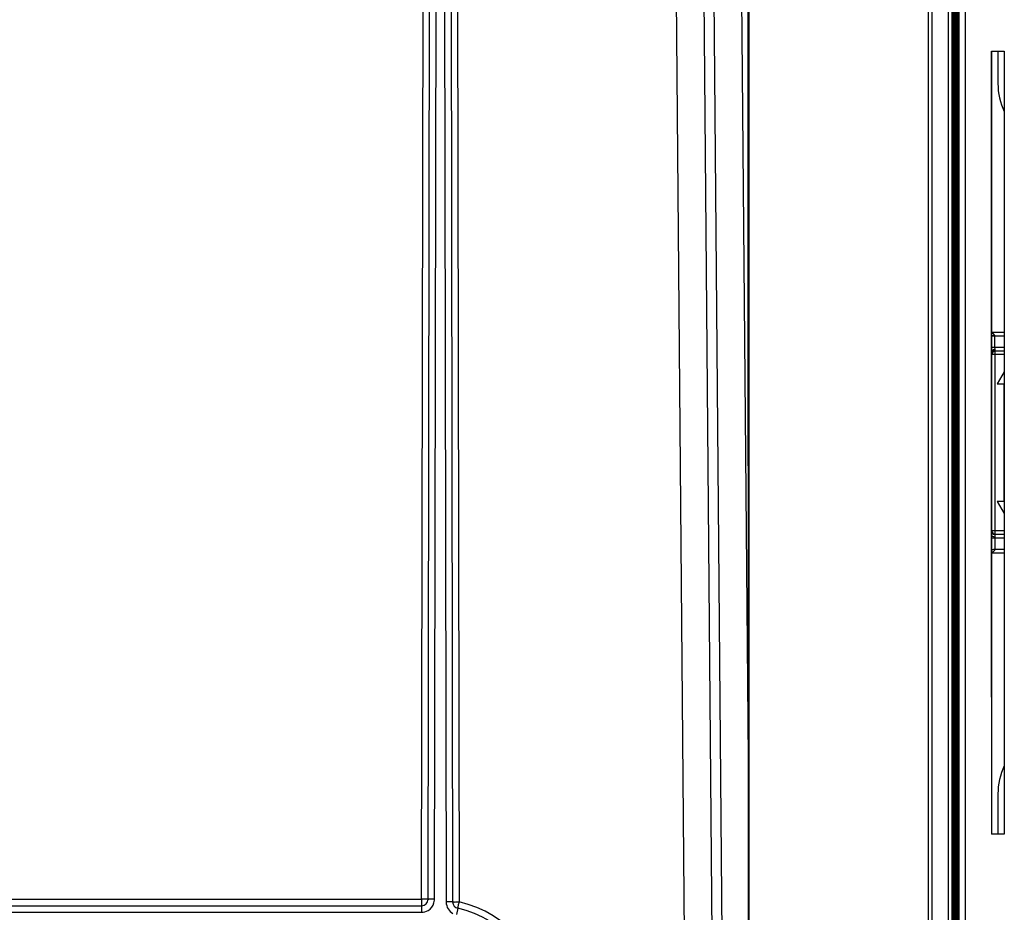
# Model space of a CAD drawing. Units: millimetres. Extents: x -3032 to 210, y 0 to 1442.
# Drawn here: x 38 to 46, y 157 to 163 of the extents above; entities that cross this region are included whole.
import ezdxf

# ---------------------------------------------------------------- set-up
doc = ezdxf.new("R2010")
doc.units = ezdxf.units.MM

msp = doc.modelspace()

# ---------------------------------------------------------------- linework, layer by layer
at = {"color": 7, "linetype": 'Continuous'}
for p, q in [((43.2065, 153.2351), (43.0771, 168.0654)), ((43.4182, 153.2367), (43.2887, 168.0672)), ((43.3629, 168.0672), (43.4923, 153.238)), ((43.5746, 168.0654), (43.6645, 157.7578)), ((43.6629, 167.8089), (43.6651, 154.1344)), ((43.6738, 153.8307), (43.6738, 167.7979)), ((41.1659, 156.6843), (41.1853, 167.7614)), ((41.2158, 156.6847), (41.2352, 167.7617)), ((41.385, 167.7617), (41.4044, 156.6644)), ((41.4349, 167.7614), (41.4543, 156.664)), ((41.2657, 156.6847), (41.2848, 167.6127)), ((41.3354, 167.6127), (41.3545, 156.6645)), ((45.0423, 166.7488), (45.0423, 153.6061)), ((45.0712, 166.7488), (45.0712, 153.6062)), ((45.1982, 153.7828), (45.1982, 166.5722)), ((45.2271, 153.7828), (45.2271, 166.5722)), ((45.2319, 166.5586), (45.2319, 153.7963)), ((45.2351, 166.3216), (45.2351, 154.0333)), ((45.2383, 166.3184), (45.2383, 154.0365)), ((45.2415, 166.3152), (45.2415, 154.0397)), ((45.2447, 166.312), (45.2447, 154.0429)), ((45.2479, 166.3089), (45.2479, 154.0461)), ((45.2511, 166.3057), (45.2511, 154.0493)), ((45.2543, 166.3025), (45.2543, 154.0525)), ((45.2575, 166.2993), (45.2575, 154.0557)), ((45.2607, 166.2961), (45.2607, 154.0589)), ((45.2638, 166.2929), (45.2638, 154.0621)), ((45.267, 166.2897), (45.267, 154.0653)), ((45.2702, 166.2865), (45.2702, 154.0685)), ((45.2732, 154.0714), (45.2732, 166.2835)), ((45.2765, 166.2802), (45.2765, 154.0747)), ((45.3264, 166.2802), (45.3264, 154.0747)), ((45.5263, 163.1712), (45.5263, 157.1837)), ((45.5263, 163.1712), (45.6251, 163.1712)), ((45.5277, 158.2827), (45.5277, 163.1712)), ((45.5762, 163.1712), (45.5762, 162.9244)), ((45.6251, 163.1712), (45.6251, 157.1837)), ((45.5263, 161.0227), (45.6251, 161.0227)), ((45.6251, 160.9928), (45.5267, 160.9928)), ((45.5508, 160.9928), (45.5509, 160.9089)), ((45.5267, 160.9089), (45.6251, 160.9089)), ((45.6251, 160.8524), (45.53, 160.8524)), ((45.5533, 160.879), (45.6251, 160.879)), ((45.5549, 159.4776), (45.5549, 160.8773)), ((45.6251, 160.7199), (45.5712, 160.6265)), ((45.5712, 160.6265), (45.6211, 160.6265)), ((45.6211, 160.6265), (45.6211, 159.7284)), ((45.5712, 159.7284), (45.6251, 159.635)), ((45.6211, 159.7284), (45.5712, 159.7284)), ((45.6251, 159.5026), (45.53, 159.5026)), ((45.6251, 159.446), (45.5273, 159.446)), ((45.5521, 159.446), (45.5522, 159.3621)), ((45.6251, 159.476), (45.5533, 159.476)), ((45.6251, 159.3322), (45.5263, 159.3322)), ((45.5522, 159.3621), (45.6251, 159.3621)), ((45.5762, 157.4904), (45.5762, 157.1837)), ((45.6251, 157.1837), (45.5263, 157.1837)), ((36.0484, 156.6349), (41.1659, 156.6349)), ((36.8504, 156.6843), (41.1659, 156.6843)), ((41.1659, 156.6843), (41.1659, 156.5851)), ((36.4973, 156.5851), (41.1659, 156.5851)), ((41.4434, 156.6158), (41.4326, 156.5672))]:
    msp.add_line(p, q, dxfattribs=at)
for centre, radius, start, end in [((46.0752, 162.9244), 0.499, 180, 205.48299), ((45.6187, 160.9928), 0.0679, 175.04457, 180.03206), ((45.5533, 160.854), 0.0249, 90.0033, 179.9967), ((45.5549, 160.8524), 0.0249, 90.0033, 179.9967), ((45.5533, 159.5009), 0.0249, 180.0033, 269.9967), ((45.5549, 159.5026), 0.0249, 180.0033, 269.9967), ((46.0752, 157.4904), 0.499, 154.51701, 180), ((41.1659, 156.6847), 0.0499, 270, 359.9), ((41.239, 152.487), 4.1978, 89.97536, 90.22464), ((41.2432, 144.2457), 12.4391, 89.89613, 90.01105), ((41.1653, 156.685), 0.1004, 343.33448, 355.62764), ((41.1666, 156.6849), 0.0991, 355.6327, 359.89401), ((41.3742, 149.7139), 6.9506, 89.80643, 90.16263), ((41.4543, 156.6645), 0.0499, 180.1, 257.44903), ((41.4446, 162.1984), 5.5344, 269.98421, 270.10006), ((41.27, 155.8361), 0.8482, 2.39461, 77.44897), ((41.27, 155.8365), 0.7983, 2, 77.44903)]:
    msp.add_arc(centre, radius, start, end, dxfattribs=at)
msp.add_ellipse((45.5269, 158.2827), major_axis=(0, 0.0998), ratio=0.008727, start_param=-2.106608, end_param=-1.570796, dxfattribs=at)
for points, knots in [([(45.5263, 161.0181), (45.5288, 161.0173), (45.5385, 161.0133), (45.5481, 161.0061), (45.5511, 160.9987)], [0, 0, 0, 0, 0.246017, 1, 1, 1, 1]), ([(45.5267, 161), (45.5292, 160.9982), (45.5381, 160.9983), (45.5459, 160.9983), (45.5511, 160.9987)], [0, 0, 0, 0, 0.370397, 1, 1, 1, 1]), ([(45.5276, 160.8745), (45.5277, 160.8789), (45.5358, 160.8883), (45.5465, 160.8901), (45.5525, 160.8901)], [0, 0, 0, 0, 0.422403, 1, 1, 1, 1]), ([(45.5509, 160.9089), (45.5509, 160.9072), (45.5512, 160.9009), (45.5524, 160.8947), (45.5525, 160.8901)], [0, 0, 0, 0, 0.26866, 1, 1, 1, 1]), ([(45.5525, 160.8901), (45.5526, 160.8886), (45.5527, 160.8859), (45.5527, 160.8824), (45.5531, 160.8804), (45.553, 160.8791), (45.5533, 160.879)], [0, 0, 0, 0, 0.412182, 0.725017, 0.923777, 1, 1, 1, 1]), ([(45.5275, 159.4684), (45.5276, 159.4649), (45.5378, 159.4589), (45.5465, 159.4583), (45.5524, 159.4582)], [0, 0, 0, 0, 0.367214, 1, 1, 1, 1]), ([(45.5533, 159.476), (45.5529, 159.4757), (45.5532, 159.4736), (45.5525, 159.4705), (45.5526, 159.4648), (45.5524, 159.4606), (45.5524, 159.4582)], [0, 0, 0, 0, 0.07675, 0.280747, 0.59677, 1, 1, 1, 1]), ([(45.5523, 159.3621), (45.5522, 159.3588), (45.5476, 159.3463), (45.5351, 159.3398), (45.5263, 159.3368)], [0, 0, 0, 0, 0.265852, 1, 1, 1, 1]), ([(45.5273, 159.3608), (45.5282, 159.3606), (45.5321, 159.3609), (45.5404, 159.3604), (45.5478, 159.3622), (45.5522, 159.3621)], [0, 0, 0, 0, 0.101351, 0.471597, 1, 1, 1, 1]), ([(41.2158, 156.6847), (41.2158, 156.6843), (41.2138, 156.6849), (41.2117, 156.6843), (41.2068, 156.6845), (41.198, 156.6843), (41.184, 156.6843), (41.1723, 156.6843), (41.1659, 156.6843)], [0, 0, 0, 0, 0.019445, 0.076251, 0.168432, 0.292729, 0.617799, 1, 1, 1, 1]), ([(41.2158, 156.6847), (41.2158, 156.6852), (41.2195, 156.6839), (41.2209, 156.6847), (41.2225, 156.6847)], [0, 0, 0, 0, 0.256259, 1, 1, 1, 1]), ([(41.4044, 156.6644), (41.4044, 156.665), (41.4008, 156.6637), (41.3994, 156.6645), (41.3977, 156.6645)], [0, 0, 0, 0, 0.256259, 1, 1, 1, 1]), ([(41.4044, 156.6644), (41.4044, 156.6635), (41.4102, 156.6654), (41.4159, 156.6634), (41.429, 156.6643), (41.438, 156.664), (41.4431, 156.664)], [0, 0, 0, 0, 0.072327, 0.279988, 0.600792, 1, 1, 1, 1]), ([(41.4434, 156.6158), (41.4425, 156.616), (41.4457, 156.6212), (41.4455, 156.6271), (41.4489, 156.6396), (41.451, 156.6483), (41.4522, 156.6533)], [0, 0, 0, 0, 0.072321, 0.279825, 0.600473, 1, 1, 1, 1])]:
    msp.add_open_spline(points, degree=3, knots=knots, dxfattribs=at)
for points in [[(45.5524, 159.4582), (45.5524, 159.4541), (45.5521, 159.4501), (45.5521, 159.446)], [(41.2174, 156.5994), (41.2379, 156.6118), (41.2546, 156.6333), (41.2615, 156.6562)], [(41.3545, 156.6645), (41.3545, 156.6457), (41.3603, 156.6263), (41.3705, 156.6105)], [(41.4522, 156.6533), (41.453, 156.6569), (41.4537, 156.6604), (41.4543, 156.664)], [(41.1659, 156.5851), (41.1837, 156.5851), (41.2021, 156.5902), (41.2174, 156.5994)], [(41.3705, 156.6105), (41.3794, 156.5967), (41.3921, 156.5849), (41.4065, 156.5771)]]:
    msp.add_open_spline(points, degree=3, dxfattribs=at)

doc.saveas('drawing.dxf')
